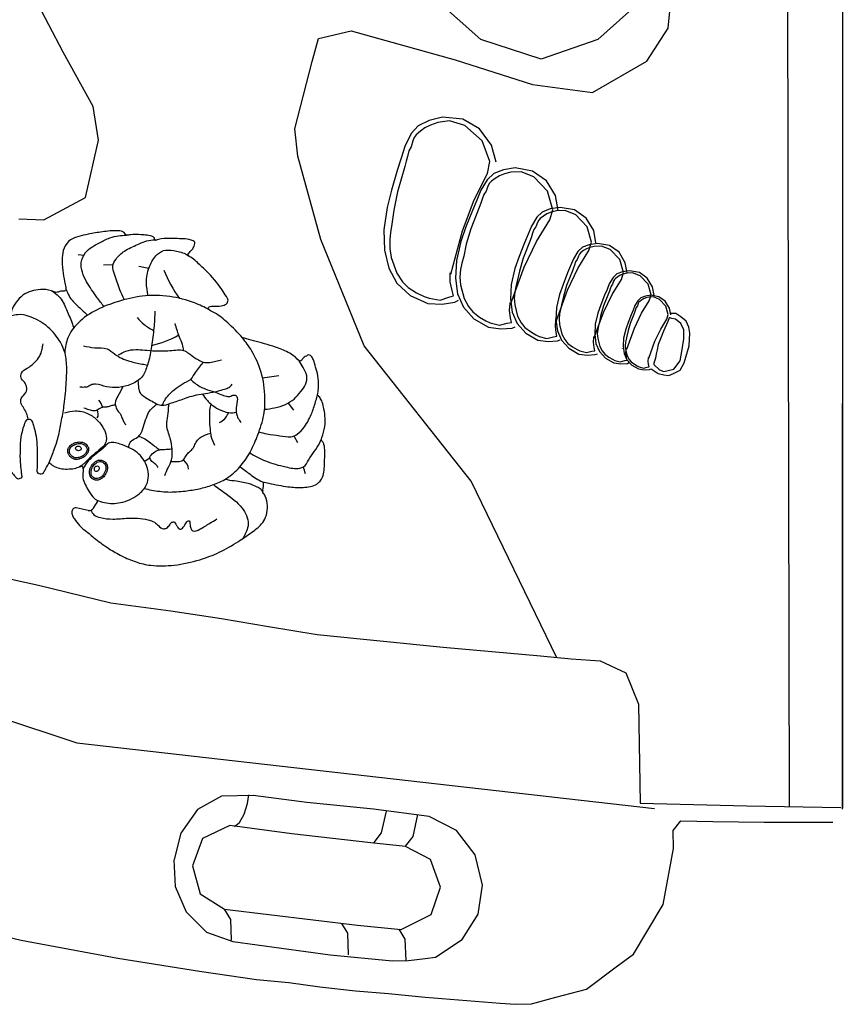
# Model space of a CAD drawing. Units: millimetres. Extents: x 18776 to 36786, y 1315 to 13311.
# Drawn here: x 31551 to 32026, y 5864 to 6431 of the extents above; entities that cross this region are included whole.
import ezdxf

# ---------------------------------------------------------------- set-up
doc = ezdxf.new("R2010")
doc.units = ezdxf.units.MM
doc.layers.add('DiKom', color=7, linetype='Continuous')

# ---------------------------------------------------------------- blocks, each defined once
blk = doc.blocks.new('KSII-14902')
at = {"layer": 'DiKom', "color": 0}
for p, q in [((31994.82, 5977.51), (31993.13, 6759.08)), ((32025.28, 5976.06), (32025.72, 6759.89)), ((32025.5, 5976.51), (32025.5, 6759.51)), ((31924.84, 6425.94), (31928.36, 6460.73)), ((31576.41, 6412.24), (31556, 6451.6)), ((31816.98, 6419.58), (31788.12, 6445.32)), ((31907.56, 6440.17), (31884.41, 6419.58)), ((31723.48, 6420.04), (31742.4, 6424.45)), ((31742.4, 6424.45), (31802.25, 6407.71)), ((31912.52, 6407), (31924.84, 6425.94)), ((31719.96, 6406.83), (31723.48, 6420.04)), ((31851.84, 6408.14), (31816.98, 6419.58)), ((31884.41, 6419.58), (31851.84, 6408.14)), ((31593.83, 6380.85), (31576.41, 6412.24)), ((31709.84, 6368.07), (31719.96, 6406.83)), ((31802.25, 6407.71), (31846.7, 6393.62)), ((31881.27, 6388.94), (31912.52, 6407)), ((31846.7, 6393.62), (31881.27, 6388.94)), ((31596.82, 6361.42), (31593.83, 6380.85)), ((31787.16, 6372.78), (31780.98, 6369.78)), ((31794.93, 6374.73), (31787.16, 6372.78)), ((31798.95, 6372.58), (31792.18, 6371.61)), ((31806.59, 6373.67), (31794.93, 6374.73)), ((31807.79, 6369.91), (31798.95, 6372.58)), ((31816.31, 6368.01), (31806.59, 6373.67)), ((31711.6, 6352.21), (31709.84, 6368.07)), ((31780.98, 6369.78), (31776.9, 6365.25)), ((31782.21, 6366.64), (31779.79, 6364.57)), ((31784.83, 6368.57), (31782.21, 6366.64)), ((31788.01, 6370.23), (31784.83, 6368.57)), ((31792.18, 6371.61), (31788.01, 6370.23)), ((31817.74, 6361.07), (31807.79, 6369.91)), ((31823.2, 6358.64), (31816.31, 6368.01)), ((31589.35, 6328.54), (31596.82, 6361.42)), ((31776.9, 6365.25), (31773.24, 6357.86)), ((31777.86, 6361.04), (31776.96, 6357.66)), ((31778.69, 6363.05), (31777.86, 6361.04)), ((31779.79, 6364.57), (31778.69, 6363.05)), ((31822.23, 6349.14), (31817.74, 6361.07)), ((31773.24, 6357.86), (31771.21, 6351.13)), ((31775.52, 6355.31), (31774.69, 6352.13)), ((31776.96, 6357.66), (31775.52, 6355.31)), ((31825.85, 6348.91), (31823.2, 6358.64)), ((31724.8, 6304.2), (31711.6, 6352.21)), ((31771.21, 6351.13), (31768.89, 6344.05)), ((31774.07, 6349.37), (31773.31, 6346.33)), ((31774.69, 6352.13), (31774.07, 6349.37)), ((31820.83, 6342.26), (31822.23, 6349.14)), ((31768.89, 6344.05), (31765.6, 6332.69)), ((31773.31, 6346.33), (31768.96, 6331.76)), ((31830.02, 6344.41), (31824.47, 6342.28)), ((31836.86, 6345.49), (31830.02, 6344.41)), ((31846.81, 6343.7), (31836.86, 6345.49)), ((31854.75, 6338.1), (31846.81, 6343.7)), ((31813.26, 6327.11), (31820.83, 6342.26)), ((31820.62, 6338.69), (31816.92, 6332.61)), ((31824.47, 6342.28), (31820.62, 6338.69)), ((31823.06, 6337.89), (31822, 6336.66)), ((31825.3, 6339.49), (31823.06, 6337.89)), ((31827.7, 6340.95), (31825.3, 6339.49)), ((31830.56, 6342.14), (31827.7, 6340.95)), ((31834.26, 6343.02), (31830.56, 6342.14)), ((31840.15, 6343.34), (31834.26, 6343.02)), ((31847.56, 6340.38), (31840.15, 6343.34)), ((31855.46, 6332.02), (31847.56, 6340.38)), ((31859.98, 6329.52), (31854.75, 6338.1)), ((31765.6, 6332.69), (31763.08, 6322.72)), ((31816.92, 6332.61), (31814.66, 6326.97)), ((31820.11, 6332.15), (31818.68, 6330.24)), ((31821.13, 6335), (31820.11, 6332.15)), ((31822, 6336.66), (31821.13, 6335)), ((31858.42, 6321.41), (31855.46, 6332.02)), ((31565.46, 6315.58), (31589.35, 6328.54)), ((31768.96, 6331.76), (31766.84, 6321.15)), ((31806.53, 6309.29), (31813.26, 6327.11)), ((31814.66, 6326.97), (31812.13, 6321.05)), ((31817.73, 6327.57), (31816.99, 6325.24)), ((31818.68, 6330.24), (31817.73, 6327.57)), ((31861.52, 6320.95), (31859.98, 6329.52)), ((31763.08, 6322.72), (31761.19, 6309.9)), ((31766.84, 6321.15), (31765.78, 6313.02)), ((31812.13, 6321.05), (31808.44, 6311.52)), ((31816.1, 6322.68), (31811.27, 6310.47)), ((31816.99, 6325.24), (31816.1, 6322.68)), ((31857.02, 6321.85), (31852.4, 6320.08)), ((31856.7, 6315.6), (31858.42, 6321.41)), ((31862.72, 6322.76), (31857.02, 6321.85)), ((31860.55, 6320.69), (31857.47, 6319.96)), ((31865.47, 6320.96), (31860.55, 6320.69)), ((31871.02, 6321.26), (31862.72, 6322.76)), ((31871.64, 6318.49), (31865.47, 6320.96)), ((31877.63, 6316.59), (31871.02, 6321.26)), ((31551.02, 6316.08), (31565.46, 6315.58)), ((31849.2, 6317.09), (31846.11, 6312.02)), ((31849.04, 6303.13), (31856.7, 6315.6)), ((31852.4, 6320.08), (31849.2, 6317.09)), ((31850.34, 6315.39), (31849.62, 6314.01)), ((31851.23, 6316.42), (31850.34, 6315.39)), ((31853.09, 6317.75), (31851.23, 6316.42)), ((31855.09, 6318.97), (31853.09, 6317.75)), ((31857.47, 6319.96), (31855.09, 6318.97)), ((31878.23, 6311.52), (31871.64, 6318.49)), ((31881.99, 6309.44), (31877.63, 6316.59)), ((31761.19, 6309.9), (31761.62, 6298.05)), ((31765.78, 6313.02), (31765.08, 6308.24)), ((31808.44, 6311.52), (31805.53, 6303.13)), ((31811.27, 6310.47), (31808.64, 6301.49)), ((31846.11, 6312.02), (31844.23, 6307.32)), ((31847.58, 6310.04), (31846.78, 6307.82)), ((31848.76, 6311.64), (31847.58, 6310.04)), ((31849.62, 6314.01), (31848.76, 6311.64)), ((31880.7, 6302.69), (31878.23, 6311.52)), ((31883.28, 6302.3), (31881.99, 6309.44)), ((31749.88, 6242.98), (31724.8, 6304.2)), ((31765.08, 6308.24), (31764.55, 6304.18)), ((31764.55, 6304.18), (31764.55, 6299.05)), ((31799.8, 6284.31), (31806.53, 6309.29)), ((31845.43, 6303.74), (31841.4, 6293.57)), ((31844.23, 6307.32), (31842.12, 6302.38)), ((31846.16, 6305.88), (31845.43, 6303.74)), ((31846.78, 6307.82), (31846.16, 6305.88)), ((31761.62, 6298.05), (31763.94, 6287.77)), ((31764.55, 6299.05), (31765.43, 6293.92)), ((31805.53, 6303.13), (31802.93, 6292.23)), ((31808.64, 6301.49), (31807.12, 6294.57)), ((31842.12, 6302.38), (31839.04, 6294.44)), ((31841.91, 6288.29), (31849.04, 6303.13)), ((31875.54, 6299.77), (31872.87, 6297.27)), ((31879.39, 6301.24), (31875.54, 6299.77)), ((31877.78, 6298.84), (31876.11, 6297.82)), ((31879.77, 6299.67), (31877.78, 6298.84)), ((31879.26, 6297.84), (31880.7, 6302.69)), ((31884.14, 6301.99), (31879.39, 6301.24)), ((31882.34, 6300.27), (31879.77, 6299.67)), ((31886.43, 6300.5), (31882.34, 6300.27)), ((31891.06, 6300.75), (31884.14, 6301.99)), ((31891.57, 6298.44), (31886.43, 6300.5)), ((31896.57, 6296.86), (31891.06, 6300.75)), ((31897.06, 6292.64), (31891.57, 6298.44)), ((31585.06, 6295.57), (31588.38, 6295.2)), ((31765.43, 6293.92), (31768.61, 6284.9)), ((31807.12, 6294.57), (31806.15, 6290.52)), ((31839.04, 6294.44), (31836.61, 6287.45)), ((31841.4, 6293.57), (31839.21, 6286.09)), ((31870.3, 6293.05), (31868.73, 6289.13)), ((31872.87, 6297.27), (31870.3, 6293.05)), ((31872.51, 6292.73), (31871.52, 6291.4)), ((31873.22, 6294.71), (31872.51, 6292.73)), ((31872.88, 6287.45), (31879.26, 6297.84)), ((31873.82, 6295.86), (31873.22, 6294.71)), ((31874.56, 6296.71), (31873.82, 6295.86)), ((31876.11, 6297.82), (31874.56, 6296.71)), ((31900.2, 6290.9), (31896.57, 6296.86)), ((31899.12, 6285.27), (31897.06, 6292.64)), ((31599.8, 6289.6), (31605.3, 6289.79)), ((31620.02, 6288.94), (31625.84, 6287.67)), ((31763.94, 6287.77), (31768.64, 6279.1)), ((31802.93, 6292.23), (31802.41, 6282)), ((31805.39, 6287.06), (31805, 6282.64)), ((31806.15, 6290.52), (31805.39, 6287.06)), ((31834.23, 6267.3), (31841.91, 6288.29)), ((31836.61, 6287.45), (31834.45, 6278.37)), ((31866.93, 6275.09), (31872.88, 6287.45)), ((31868.73, 6289.13), (31866.97, 6285.02)), ((31870.34, 6287.93), (31869.73, 6286.15)), ((31870.86, 6289.55), (31870.34, 6287.93)), ((31871.52, 6291.4), (31870.86, 6289.55)), ((31901.27, 6284.95), (31900.2, 6290.9)), ((31768.61, 6284.9), (31771.97, 6279.95)), ((31799.35, 6284.37), (31799.35, 6285.08)), ((31799.35, 6279.77), (31799.35, 6284.37)), ((31802.41, 6282), (31803.64, 6272.98)), ((31805, 6282.64), (31805.38, 6278.16)), ((31839.21, 6286.09), (31837.94, 6280.32)), ((31866.97, 6285.02), (31864.41, 6278.4)), ((31869.73, 6286.15), (31866.37, 6277.67)), ((31893.12, 6282.31), (31890.98, 6278.79)), ((31892.6, 6272.57), (31897.92, 6281.24)), ((31895.35, 6284.39), (31893.12, 6282.31)), ((31893.92, 6281.13), (31893.42, 6280.17)), ((31894.53, 6281.84), (31893.92, 6281.13)), ((31895.83, 6282.77), (31894.53, 6281.84)), ((31898.56, 6285.62), (31895.35, 6284.39)), ((31897.22, 6283.62), (31895.83, 6282.77)), ((31898.87, 6284.31), (31897.22, 6283.62)), ((31897.92, 6281.24), (31899.12, 6285.27)), ((31902.52, 6286.25), (31898.56, 6285.62)), ((31901.01, 6284.81), (31898.87, 6284.31)), ((31904.42, 6285), (31901.01, 6284.81)), ((31908.28, 6285.21), (31902.52, 6286.25)), ((31908.71, 6283.28), (31904.42, 6285)), ((31912.87, 6281.97), (31908.28, 6285.21)), ((31913.28, 6278.45), (31908.71, 6283.28)), ((31915.89, 6277), (31912.87, 6281.97)), ((31768.64, 6279.1), (31776.22, 6272.07)), ((31771.97, 6279.95), (31775.15, 6276.59)), ((31775.15, 6276.59), (31779.92, 6273.59)), ((31800.41, 6274.82), (31799.35, 6279.77)), ((31805.38, 6278.16), (31807.44, 6270.16)), ((31834.45, 6278.37), (31834.02, 6269.85)), ((31837.13, 6276.94), (31836.5, 6274.06)), ((31837.94, 6280.32), (31837.13, 6276.94)), ((31864.41, 6278.4), (31862.39, 6272.57)), ((31866.37, 6277.67), (31864.55, 6271.44)), ((31889.67, 6275.53), (31888.21, 6272.1)), ((31890.98, 6278.79), (31889.67, 6275.53)), ((31891.45, 6275.87), (31891.02, 6274.52)), ((31892, 6277.42), (31891.45, 6275.87)), ((31892.82, 6278.53), (31892, 6277.42)), ((31893.42, 6280.17), (31892.82, 6278.53)), ((31915, 6272.31), (31913.28, 6278.45)), ((31916.79, 6272.04), (31915.89, 6277)), ((31776.22, 6272.07), (31786.43, 6267.31)), ((31779.92, 6273.59), (31784.33, 6271.46)), ((31784.33, 6271.46), (31787.16, 6270.4)), ((31787.16, 6270.4), (31793.52, 6269.34)), ((31793.52, 6269.34), (31798.64, 6271.11)), ((31798.64, 6271.11), (31801.29, 6271.82)), ((31801.29, 6271.82), (31800.41, 6274.82)), ((31803.64, 6272.98), (31807.03, 6265.17)), ((31807.44, 6270.16), (31809.95, 6265.65)), ((31834.02, 6269.85), (31835.04, 6262.33)), ((31836.5, 6274.06), (31836.18, 6270.38)), ((31836.18, 6270.38), (31836.49, 6266.65)), ((31860.54, 6257.6), (31866.93, 6275.09)), ((31862.39, 6272.57), (31860.58, 6265.01)), ((31864.55, 6271.44), (31863.49, 6266.63)), ((31888.21, 6272.1), (31886.07, 6266.58)), ((31887.65, 6262.27), (31892.6, 6272.57)), ((31890.51, 6273.04), (31887.71, 6265.98)), ((31891.02, 6274.52), (31890.51, 6273.04)), ((31909.2, 6270.66), (31907.42, 6269)), ((31911.77, 6271.64), (31909.2, 6270.66)), ((31910.7, 6270.04), (31909.58, 6269.36)), ((31912.02, 6270.59), (31910.7, 6270.04)), ((31914.94, 6272.14), (31911.77, 6271.64)), ((31913.73, 6271), (31912.02, 6270.59)), ((31916.46, 6271.15), (31913.73, 6271)), ((31914, 6268.95), (31915, 6272.31)), ((31919.55, 6271.31), (31914.94, 6272.14)), ((31919.89, 6269.77), (31916.46, 6271.15)), ((31923.22, 6268.72), (31919.55, 6271.31)), ((31923.55, 6265.9), (31919.89, 6269.77)), ((31786.43, 6267.31), (31794.66, 6266.94)), ((31794.66, 6266.94), (31802.07, 6268.11)), ((31802.07, 6268.11), (31804.09, 6269.2)), ((31807.03, 6265.17), (31813.02, 6258.54)), ((31809.95, 6265.65), (31812.44, 6262.52)), ((31833.51, 6263.43), (31833.85, 6267.39)), ((31833.85, 6267.39), (31833.91, 6268)), ((31836.49, 6266.65), (31838.2, 6259.98)), ((31860.58, 6265.01), (31860.22, 6257.9)), ((31863.49, 6266.63), (31862.82, 6263.82)), ((31886.07, 6266.58), (31884.39, 6261.73)), ((31887.71, 6265.98), (31886.19, 6260.78)), ((31905.7, 6266.18), (31904.66, 6263.57)), ((31907.42, 6269), (31905.7, 6266.18)), ((31906.52, 6265.08), (31906.08, 6263.85)), ((31907.18, 6265.97), (31906.52, 6265.08)), ((31907.66, 6267.29), (31907.18, 6265.97)), ((31908.06, 6268.05), (31907.66, 6267.29)), ((31908.55, 6268.62), (31908.06, 6268.05)), ((31909.58, 6269.36), (31908.55, 6268.62)), ((31909.57, 6261.73), (31914, 6268.95)), ((31925.64, 6264.75), (31923.22, 6268.72)), ((31924.92, 6261), (31923.55, 6265.9)), ((31926.36, 6260.78), (31925.64, 6264.75)), ((31812.44, 6262.52), (31816.32, 6259.57)), ((31813.02, 6258.54), (31821.45, 6253.67)), ((31816.32, 6259.57), (31819.96, 6257.41)), ((31834.05, 6259.09), (31833.51, 6263.43)), ((31834.58, 6256.44), (31834.05, 6259.09)), ((31835.04, 6262.33), (31837.86, 6255.82)), ((31838.2, 6259.98), (31840.3, 6256.22)), ((31862.29, 6261.41), (31862.02, 6258.35)), ((31862.02, 6258.35), (31862.28, 6255.24)), ((31862.82, 6263.82), (31862.29, 6261.41)), ((31882.32, 6247.69), (31887.65, 6262.27)), ((31884.39, 6261.73), (31882.88, 6255.42)), ((31886.19, 6260.78), (31885.31, 6256.78)), ((31903.49, 6260.83), (31901.78, 6256.41)), ((31905.33, 6261.58), (31903.09, 6255.93)), ((31904.66, 6263.57), (31903.49, 6260.83)), ((31905.74, 6262.77), (31905.33, 6261.58)), ((31905.44, 6253.14), (31909.57, 6261.73)), ((31906.08, 6263.85), (31905.74, 6262.77)), ((31920.58, 6252.53), (31924.12, 6258.3)), ((31924.12, 6258.3), (31924.92, 6261)), ((31925.42, 6259.1), (31924.76, 6257.02)), ((31925.76, 6259.1), (31925.42, 6259.1)), ((31926.92, 6258.77), (31925.76, 6259.1)), ((31929.33, 6261.52), (31926.17, 6261.52)), ((31929.08, 6258.35), (31926.92, 6258.77)), ((31932.08, 6255.94), (31929.08, 6258.35)), ((31932.24, 6259.69), (31929.33, 6261.52)), ((31935.15, 6257.19), (31932.24, 6259.69)), ((31819.96, 6257.41), (31822.31, 6256.28)), ((31821.45, 6253.67), (31828.51, 6252.74)), ((31822.31, 6256.28), (31827.7, 6254.89)), ((31827.7, 6254.89), (31832.25, 6256.03)), ((31828.51, 6252.74), (31834.97, 6253.18)), ((31832.25, 6256.03), (31834.58, 6256.44)), ((31834.97, 6253.18), (31836.79, 6253.98)), ((31837.86, 6255.82), (31842.86, 6250.3)), ((31840.3, 6256.22), (31842.37, 6253.61)), ((31842.37, 6253.61), (31845.6, 6251.15)), ((31859.93, 6254.37), (31860.22, 6257.67)), ((31860.38, 6250.75), (31859.93, 6254.37)), ((31860.22, 6257.67), (31860.26, 6258.18)), ((31860.22, 6257.9), (31861.07, 6251.64)), ((31862.28, 6255.24), (31863.71, 6249.68)), ((31882.88, 6255.42), (31882.58, 6249.5)), ((31884.75, 6254.43), (31884.31, 6252.43)), ((31885.31, 6256.78), (31884.75, 6254.43)), ((31901.78, 6256.41), (31900.43, 6252.53)), ((31901, 6241), (31905.44, 6253.14)), ((31903.09, 6255.93), (31901.87, 6251.77)), ((31924.59, 6256.94), (31922.1, 6251.45)), ((31933.99, 6252.2), (31932.08, 6255.94)), ((31936.82, 6253.78), (31935.15, 6257.19)), ((31937.4, 6250.36), (31936.82, 6253.78)), ((31842.86, 6250.3), (31849.88, 6246.24)), ((31845.6, 6251.15), (31848.64, 6249.35)), ((31848.64, 6249.35), (31850.6, 6248.41)), ((31850.6, 6248.41), (31855.1, 6247.25)), ((31855.1, 6247.25), (31858.88, 6248.2)), ((31858.88, 6248.2), (31860.83, 6248.54)), ((31860.83, 6248.54), (31860.38, 6250.75)), ((31861.07, 6251.64), (31863.43, 6246.21)), ((31863.71, 6249.68), (31865.46, 6246.55)), ((31881.82, 6245.01), (31882.06, 6247.76)), ((31882.06, 6247.76), (31882.09, 6248.18)), ((31882.58, 6249.5), (31883.29, 6244.28)), ((31884.31, 6252.43), (31884.08, 6249.87)), ((31884.08, 6249.87), (31884.3, 6247.28)), ((31884.3, 6247.28), (31885.49, 6242.65)), ((31899.23, 6247.49), (31898.99, 6242.75)), ((31900.43, 6252.53), (31899.23, 6247.49)), ((31901.17, 6248.57), (31900.72, 6246.69)), ((31901.87, 6251.77), (31901.17, 6248.57)), ((31917.27, 6245.66), (31920.58, 6252.53)), ((31920.43, 6246.95), (31919.19, 6243.7)), ((31922.1, 6251.45), (31920.43, 6246.95)), ((31932.99, 6240.96), (31933.82, 6246.95)), ((31933.82, 6246.95), (31933.99, 6252.2)), ((31936.98, 6242.96), (31937.4, 6250.36)), ((31811.5, 6165.02), (31749.88, 6242.98)), ((31849.88, 6246.24), (31855.77, 6245.46)), ((31855.77, 6245.46), (31861.15, 6245.83)), ((31861.15, 6245.83), (31862.66, 6246.49)), ((31863.43, 6246.21), (31867.59, 6241.61)), ((31865.46, 6246.55), (31867.18, 6244.37)), ((31867.18, 6244.37), (31869.88, 6242.33)), ((31867.59, 6241.61), (31873.44, 6238.23)), ((31869.88, 6242.33), (31872.41, 6240.83)), ((31882.19, 6241.99), (31881.82, 6245.01)), ((31882.56, 6240.15), (31882.19, 6241.99)), ((31883.29, 6244.28), (31885.25, 6239.76)), ((31885.49, 6242.65), (31886.95, 6240.04)), ((31898.57, 6241.35), (31898.6, 6241.69)), ((31898.99, 6242.75), (31899.56, 6238.57)), ((31900.37, 6245.09), (31900.19, 6243.05)), ((31900.19, 6243.05), (31900.36, 6240.97)), ((31900.72, 6246.69), (31900.37, 6245.09)), ((31900.78, 6241.05), (31900.81, 6241.4)), ((31913.72, 6235.94), (31917.27, 6245.66)), ((31919.19, 6243.7), (31918.52, 6240.63)), ((31934.16, 6233.22), (31936.98, 6242.96)), ((31872.41, 6240.83), (31874.04, 6240.04)), ((31873.44, 6238.23), (31878.34, 6237.58)), ((31874.04, 6240.04), (31877.79, 6239.08)), ((31877.79, 6239.08), (31880.94, 6239.87)), ((31878.34, 6237.58), (31882.83, 6237.89)), ((31880.94, 6239.87), (31882.56, 6240.15)), ((31882.83, 6237.89), (31884.09, 6238.44)), ((31885.25, 6239.76), (31888.72, 6235.93)), ((31886.95, 6240.04), (31888.38, 6238.23)), ((31888.38, 6238.23), (31890.63, 6236.52)), ((31888.72, 6235.93), (31893.6, 6233.11)), ((31890.63, 6236.52), (31892.74, 6235.27)), ((31899.56, 6238.57), (31901.13, 6234.95)), ((31900.36, 6240.97), (31901.31, 6237.27)), ((31900.58, 6238.76), (31900.78, 6241.05)), ((31900.89, 6236.24), (31900.58, 6238.76)), ((31901.2, 6234.71), (31900.89, 6236.24)), ((31901.31, 6237.27), (31902.48, 6235.18)), ((31913.39, 6234.15), (31913.55, 6235.98)), ((31913.55, 6235.98), (31913.57, 6236.27)), ((31917.52, 6235.8), (31916.61, 6232.97)), ((31918.02, 6238.38), (31917.52, 6235.8)), ((31918.52, 6240.63), (31918.02, 6238.38)), ((31931.75, 6234.3), (31932.99, 6240.96)), ((31892.74, 6235.27), (31894.1, 6234.62)), ((31893.6, 6233.11), (31897.68, 6232.57)), ((31894.1, 6234.62), (31897.22, 6233.81)), ((31897.22, 6233.81), (31899.85, 6234.47)), ((31897.68, 6232.57), (31901.42, 6232.83)), ((31899.85, 6234.47), (31901.2, 6234.71)), ((31901.13, 6234.95), (31903.9, 6231.89)), ((31901.42, 6232.83), (31902.48, 6233.29)), ((31902.48, 6235.18), (31903.63, 6233.73)), ((31903.63, 6233.73), (31905.43, 6232.36)), ((31903.9, 6231.89), (31907.8, 6229.63)), ((31905.43, 6232.36), (31907.11, 6231.36)), ((31907.11, 6231.36), (31908.2, 6230.84)), ((31908.2, 6230.84), (31910.7, 6230.2)), ((31910.7, 6230.2), (31912.8, 6230.72)), ((31912.8, 6230.72), (31913.88, 6230.91)), ((31913.64, 6232.14), (31913.39, 6234.15)), ((31913.88, 6230.91), (31913.64, 6232.14)), ((31916.61, 6232.97), (31916.69, 6232.22)), ((31916.69, 6232.22), (31919.85, 6229.22)), ((31928.17, 6229.55), (31931.75, 6234.3)), ((31931.75, 6228.89), (31934.16, 6233.22)), ((31691.37, 6224.46), (31700.61, 6225.94)), ((31907.8, 6229.63), (31911.07, 6229.2)), ((31911.07, 6229.2), (31914.06, 6229.41)), ((31914.06, 6229.41), (31914.9, 6229.78)), ((31915.11, 6229.72), (31919.1, 6226.97)), ((31919.1, 6226.97), (31922.43, 6226.31)), ((31919.85, 6229.22), (31922.43, 6228.14)), ((31922.43, 6228.14), (31928.17, 6229.55)), ((31922.43, 6226.31), (31925.17, 6225.81)), ((31925.17, 6225.81), (31928, 6226.97)), ((31928, 6226.97), (31931.75, 6228.89)), ((31706.08, 6210.03), (31709.04, 6205.91)), ((31709.33, 6191.07), (31711.39, 6187.3)), ((31626.5, 6178.31), (31623.74, 6176.47)), ((31860.78, 6063.27), (31811.5, 6165.02)), ((31500.06, 6118.5), (31562.25, 6105.11)), ((31562.25, 6105.11), (31603.92, 6094.87)), ((31603.92, 6094.87), (31638.46, 6090.19)), ((31638.46, 6090.19), (31667.68, 6085.77)), ((31667.68, 6085.77), (31694.73, 6081.34)), ((31694.73, 6081.34), (31722.8, 6076.54)), ((31722.8, 6076.54), (31795.3, 6069.33)), ((31795.3, 6069.33), (31851.31, 6064.26)), ((31851.31, 6064.26), (31869.06, 6062.69)), ((31869.06, 6062.69), (31885.72, 6061.44)), ((31885.72, 6061.44), (31900.54, 6054.47)), ((31900.54, 6054.47), (31907.86, 6036.42)), ((31907.86, 6036.42), (31908.76, 5979.41)), ((31667.75, 5983.47), (31653.91, 5975.81)), ((31685.97, 5983.84), (31667.75, 5983.47)), ((31682.58, 5979.24), (31683.48, 5984.31)), ((31716.83, 5979.83), (31685.97, 5983.84)), ((31653.91, 5975.81), (31644.26, 5962.14)), ((31680.76, 5973.01), (31682.58, 5979.24)), ((31755.17, 5976), (31716.83, 5979.83)), ((31787.29, 5971.79), (31755.17, 5976)), ((31759.83, 5962.31), (31762.73, 5974.92)), ((31908.76, 5979.41), (31970.26, 5977.93)), ((31970.26, 5977.93), (32024.32, 5976.88)), ((31678.07, 5968.27), (31680.76, 5973.01)), ((31778.13, 5960.23), (31780.72, 5972.86)), ((31802.9, 5963.78), (31787.29, 5971.79)), ((31927.85, 5963.69), (31932.13, 5969.2)), ((31932.13, 5969.2), (31950.66, 5968.8)), ((31672.52, 5966.51), (31656.78, 5959.11)), ((31708.22, 5961.72), (31672.52, 5966.51)), ((31675.2, 5966.07), (31678.07, 5968.27)), ((31813.72, 5949.75), (31802.9, 5963.78)), ((31927.98, 5953.3), (31927.85, 5963.69)), ((31950.66, 5968.8), (31980.18, 5968.45)), ((31980.18, 5968.45), (32019.61, 5968.56)), ((31644.26, 5962.14), (31640.43, 5947.01)), ((31656.78, 5959.11), (31650.96, 5943.3)), ((31753.6, 5956.61), (31708.22, 5961.72)), ((31755.51, 5956.77), (31759.83, 5962.31)), ((31773.68, 5954.57), (31778.13, 5960.23)), ((31773.69, 5954.43), (31753.6, 5956.61)), ((31788.04, 5947.05), (31773.69, 5954.43)), ((31921.98, 5921.07), (31927.98, 5953.3)), ((31640.23, 5946.78), (31640.96, 5931.48)), ((31793.79, 5931.01), (31788.04, 5947.05)), ((31817.98, 5932.23), (31813.72, 5949.75)), ((31650.98, 5943.37), (31655.4, 5927.2)), ((31640.96, 5931.48), (31647.4, 5916.9)), ((31788.49, 5915.22), (31793.79, 5931.01)), ((31815.42, 5915.5), (31817.98, 5932.23)), ((31655.4, 5927.2), (31669.38, 5918.42)), ((31673.1, 5912.37), (31669.37, 5918.43)), ((31669.38, 5918.42), (31746.02, 5909.1)), ((31904.84, 5892.51), (31921.98, 5921.07)), ((31647.4, 5916.9), (31659, 5905.2)), ((31673.34, 5900.4), (31673.1, 5912.37)), ((31771.12, 5906.67), (31788.49, 5915.22)), ((31806.22, 5900.81), (31815.42, 5915.5)), ((31740.35, 5904.47), (31736.99, 5910.1)), ((31746.02, 5909.1), (31771.12, 5906.67)), ((31773.38, 5901.01), (31769.91, 5906.79)), ((31529.05, 5906.11), (31552.35, 5900.46)), ((31659, 5905.2), (31674.29, 5899.8)), ((31740.83, 5891.97), (31740.35, 5904.47)), ((31773.99, 5888.77), (31773.38, 5901.01)), ((31790.99, 5890.7), (31806.22, 5900.81)), ((31552.35, 5900.46), (31607.92, 5890.14)), ((31674.29, 5899.8), (31730.18, 5892.12)), ((31607.92, 5890.14), (31655.07, 5882.69)), ((31730.18, 5892.12), (31766.12, 5888.61)), ((31775.39, 5888.82), (31784.92, 5889.85)), ((31784.92, 5889.85), (31790.99, 5890.7)), ((31894.97, 5885.19), (31904.84, 5892.51)), ((31766.12, 5888.61), (31775.39, 5888.82)), ((31877.86, 5872.28), (31894.97, 5885.19)), ((31655.07, 5882.69), (31687.86, 5877.87)), ((31687.86, 5877.87), (31706.44, 5876.05)), ((31706.44, 5876.05), (31724.36, 5873.63)), ((31724.36, 5873.63), (31744.82, 5871.25)), ((31744.82, 5871.25), (31763.88, 5869.68)), ((31763.88, 5869.68), (31785.04, 5867.62)), ((31785.04, 5867.62), (31828.13, 5864.22)), ((31846.15, 5863.81), (31860.19, 5867.58)), ((31860.19, 5867.58), (31877.86, 5872.28)), ((31828.13, 5864.22), (31836.72, 5863.53)), ((31836.72, 5863.53), (31846.15, 5863.81))]:
    blk.add_line(p, q, dxfattribs=at)
at = {"layer": 'DiKom'}
for p, q in [((31321.74, 6101.61), (31584.42, 6014.23)), ((31584.42, 6014.23), (31917.08, 5976.45))]:
    blk.add_line(p, q, dxfattribs=at)
at = {"layer": 'DiKom', "color": 0}
for centre, radius, start, end in [((31698.49, 6311.31), 68.55, 201.1046, 216.6923), ((31617.58, 6292.37), 50.09, 281.293, 300.5543), ((31586.15, 6203.63), 13.63, 17.6, 36.308), ((31592.46, 6203.69), 4.26, 327.8765, 33.2901), ((31586.92, 6172.37), 1.2, 343.0737, 100.5285), ((31641.44, 6171.33), 7.25, 4.9131, 51.7631), ((31635.83, 6146.94), 83.23, 15.5896, 18.4032), ((31680.15, 6163.22), 11.74, 343.3416, 4.247), ((31692.62, 6159.31), 1.34, 155.6682, 217.464), ((31578.31, 6161.66), 19.83, 322.1116, 334.63), ((31595.49, 6153.37), 0.77, 343.9934, 51.696), ((31551.16, 5986.73), 166.13, 76.1536, 78.6086), ((31591.43, 6150.88), 2.89, 259.7387, 331.0794)]:
    blk.add_arc(centre, radius, start, end, dxfattribs=at)
for points in [[(31623.17, 6160.75), (31627.31, 6159.89), (31636.77, 6158.77), (31646.75, 6159.32), (31654.75, 6160.61), (31662.56, 6162.84), (31670.46, 6166.54), (31678.27, 6173.25), (31683.95, 6181.38), (31688, 6190.23), (31691.75, 6201.76), (31692.69, 6212.93), (31690.49, 6227.84), (31685.09, 6239.98), (31679.71, 6247.57), (31671.28, 6256.18), (31663.68, 6261.97), (31660.63, 6263.76), (31660.13, 6264.37), (31660.14, 6265.11), (31661.14, 6265.65), (31664.42, 6265.78), (31668.42, 6266.25), (31670.87, 6267.55), (31671.36, 6269.94), (31670.5, 6271.44), (31667.97, 6275.24), (31658.73, 6286.37), (31653.08, 6291.58), (31649.96, 6294.09), (31649.06, 6294.59), (31648.65, 6295.05), (31648.57, 6295.78), (31649.17, 6296.76), (31651.1, 6298.92), (31652.16, 6301.1), (31652.23, 6302.65), (31651.37, 6303.42), (31646.74, 6304.56), (31637.94, 6304.82), (31631.39, 6304.23), (31630, 6303.9), (31629.18, 6304.38), (31629.05, 6305.15), (31628.36, 6305.75), (31621.29, 6306.94), (31615.4, 6307.03), (31612.96, 6306.81), (31612.45, 6307.1), (31611.56, 6308.23), (31608.22, 6309.27), (31599.1, 6308.65), (31590.89, 6307.29), (31585.43, 6305.96), (31580.76, 6304.06), (31577.03, 6299.28), (31576.01, 6293.75), (31576.27, 6286.33), (31577.3, 6280.08), (31577.98, 6276.6), (31578.12, 6275.52), (31577.87, 6274.76), (31577.03, 6274.54), (31574.64, 6274.38), (31572.48, 6273.77), (31571.29, 6274.17), (31564.89, 6275.44), (31554.5, 6272.88), (31547.35, 6264.54), (31546.1, 6261.12), (31545.85, 6260.45), (31544.47, 6259.56), (31542.85, 6258.28), (31538.76, 6254.08), (31533.1, 6245.58), (31530.04, 6238.75), (31527.75, 6230), (31526.68, 6219.04), (31529.48, 6200.92), (31535.79, 6185.52), (31546.27, 6170.8), (31548.39, 6168.13), (31549.67, 6166.87), (31550.83, 6166.4), (31551.83, 6166.64), (31552.8, 6167.42), (31552.78, 6168.3), (31552.45, 6170.88), (31551.93, 6175.92), (31551.88, 6182.87), (31552.3, 6190.41), (31553.56, 6195.64), (31554.87, 6199.21), (31555.6, 6200.31), (31556.32, 6200.71), (31557.26, 6200.73), (31558.15, 6200.15), (31558.79, 6198.95), (31559.67, 6196.36), (31560.88, 6190.99), (31561.48, 6184.12), (31561.48, 6176.13), (31561.44, 6172.37), (31561.35, 6171.34), (31561.58, 6170.09), (31562.51, 6169.38), (31563.85, 6169.19), (31565.08, 6169.89), (31566.25, 6171.77), (31567.72, 6174.18), (31568.44, 6175.82), (31571.37, 6183.3), (31573.94, 6191.62), (31575.62, 6200.14), (31577.13, 6209.26), (31578.28, 6222.08), (31578.47, 6232.29), (31576.94, 6240.71), (31574.1, 6246.35), (31566.67, 6254.61), (31556.83, 6259.94), (31550.32, 6260.93), (31546.78, 6260.25), (31545.01, 6259.83)], [(31599.93, 6265.57), (31596.09, 6270.73), (31589.98, 6279.95), (31586.95, 6291.07), (31589.44, 6296.75), (31597.37, 6302.3), (31603.41, 6305.18), (31608.45, 6306.39), (31613.06, 6306.78)], [(31611.75, 6269.54), (31609.19, 6275.26), (31606.01, 6284.37), (31605.13, 6288.92), (31606.93, 6292.92), (31611.77, 6297.6), (31619.24, 6301.32), (31628.06, 6303.99), (31630.1, 6303.9)], [(31625.44, 6271.87), (31624.47, 6279.41), (31626.01, 6288.14), (31629.9, 6294.8), (31634.34, 6297.86), (31640.02, 6297.85), (31646.88, 6295.93), (31649.01, 6294.62)], [(31578.11, 6275.87), (31579.91, 6271.76), (31585.11, 6265.73), (31588.99, 6262.1), (31590.52, 6260.58)], [(31569.72, 6274.75), (31574.1, 6271.48), (31578.35, 6263.97), (31581.62, 6256.13), (31582.59, 6253.37)], [(31660.58, 6263.81), (31652.06, 6267.75), (31637.97, 6271.34), (31621.97, 6271.56), (31607.83, 6268.4), (31596.02, 6263.78), (31585.05, 6256.11), (31579.23, 6247.61), (31577.39, 6239.26)], [(31629.3, 6263.01), (31628.73, 6253.24), (31627.29, 6242.54), (31625.61, 6233.71), (31625.02, 6231.89), (31622.26, 6225.54), (31615.59, 6220.84), (31601.45, 6219.43), (31595.21, 6220.86), (31593.09, 6220.65), (31590.73, 6219.41), (31588.53, 6219.07), (31586.02, 6219.11)], [(31619.14, 6259.29), (31623.05, 6255.31), (31628.58, 6251.85)], [(31645.87, 6240.29), (31645.24, 6243.79), (31643.51, 6248.02), (31643.05, 6249.24), (31642.11, 6252.05), (31640.98, 6255.76)], [(31692.45, 6206.39), (31698.23, 6207.26), (31704.48, 6209.24), (31709.45, 6212.34), (31713.38, 6216.64), (31716.07, 6220.69), (31716.76, 6225.69), (31714.66, 6230.56), (31712.31, 6234.24), (31707.84, 6238.13), (31700.42, 6241.59), (31687.56, 6245.56), (31682.08, 6247.04), (31679.6, 6247.71)], [(31556.32, 6200.71), (31555.42, 6204.01), (31553.84, 6207.13), (31552.22, 6209.81), (31552.38, 6212.7), (31555.09, 6216.11), (31555.37, 6219.46), (31554.16, 6221.99), (31552.23, 6224.61), (31552.49, 6227.29), (31555.86, 6230.11), (31559.5, 6232.78), (31562.25, 6235.98), (31564.09, 6239.77), (31564.69, 6242.49), (31565.04, 6244.08)], [(31588.18, 6243.04), (31594.77, 6241.87), (31601.83, 6241.17), (31606.06, 6238.28), (31614.72, 6234.13), (31622, 6232.47), (31625.02, 6231.89)], [(31608.37, 6237.87), (31612.66, 6239.94), (31618.31, 6240.82), (31623.46, 6240.55), (31629.37, 6240.07), (31637.92, 6240.26), (31642.39, 6240.6), (31645.8, 6240.31), (31648.67, 6238.69), (31652.9, 6235.71), (31655.85, 6234.1), (31658.95, 6233.38), (31662.77, 6233.74), (31666.1, 6234.48), (31667.66, 6234.83)], [(31689.26, 6193.46), (31693.84, 6192.23), (31701.29, 6191.17), (31707.62, 6190.61), (31711.31, 6192.07), (31715.41, 6196.32), (31719.79, 6204.53), (31722.07, 6211.52), (31722.99, 6214.76), (31723.5, 6218.35), (31723.57, 6222.77), (31722.51, 6228.45), (31721.21, 6233.07), (31720.33, 6235.5), (31718.89, 6237.47), (31717.95, 6237.74), (31716.55, 6237.11), (31714.28, 6235.41), (31713.42, 6234.24), (31712.31, 6234.24)], [(31650.04, 6223.6), (31652.73, 6227.64), (31657.33, 6233.62)], [(31610.9, 6219.41), (31607.96, 6214), (31606.5, 6209.96), (31606.97, 6207.31), (31608.25, 6205.15), (31609.55, 6203.69), (31610.33, 6201.67), (31610.78, 6200.57), (31611.88, 6198.39), (31612.48, 6197.51)], [(31619.56, 6222.95), (31619.96, 6218.59), (31620.67, 6216.12), (31623, 6213.88), (31626.84, 6211.56), (31633.7, 6208.7), (31637.93, 6209.75), (31645.34, 6212.21), (31649.49, 6213.69), (31659.84, 6215.79), (31665.53, 6216.88), (31669.49, 6218.05), (31671.92, 6219.01), (31673.84, 6220.8)], [(31633.48, 6208.7), (31634.95, 6211.52), (31640.35, 6217.64), (31650.04, 6223.6)], [(31650.04, 6223.6), (31652.52, 6221.37), (31658.28, 6218.21), (31663.65, 6216.44)], [(31656.5, 6215.26), (31659.53, 6211.47), (31661.86, 6209.19), (31665.95, 6206.5), (31671.92, 6204.49), (31673.64, 6204.38), (31676.17, 6204.72)], [(31663.65, 6216.44), (31667.33, 6214.98), (31670.46, 6213.88), (31671.83, 6213.76), (31674.12, 6214.47), (31675.48, 6214.54), (31676.32, 6214.05), (31676.8, 6212.39), (31676.1, 6207.21), (31676.32, 6203.85), (31677.17, 6201.34), (31678.98, 6198.75)], [(31683.9, 6181.3), (31693.07, 6176.63), (31704.63, 6173.22), (31712.84, 6172.52), (31714.96, 6173.31), (31717.83, 6177.19), (31724.2, 6186.99), (31725.52, 6190.11), (31727.14, 6196.4), (31727.24, 6202.62), (31726.43, 6207.77), (31725.38, 6211.31), (31724.03, 6213.51), (31722.99, 6214.76)], [(31588.4, 6207.19), (31591.3, 6206.33), (31594.05, 6205.7), (31596.15, 6206.08), (31598.48, 6207.49), (31599.66, 6207.86), (31601.56, 6207.88), (31603.68, 6208.35), (31605.87, 6208.99), (31606.53, 6209.07)], [(31614.27, 6184.42), (31615.04, 6187.23), (31615.87, 6188.32), (31619.32, 6190.28), (31621.37, 6192.8), (31623.21, 6197.82), (31624.86, 6202.64), (31626.81, 6206.14), (31629.12, 6208.3), (31630.51, 6209.49)], [(31634.99, 6168.27), (31636.97, 6172.75), (31638.93, 6177.35), (31639.22, 6183.47), (31638.38, 6188.93), (31636.29, 6196.53), (31636.56, 6201.23), (31637.22, 6206.94), (31637.25, 6209.5)], [(31663.87, 6185.61), (31661.79, 6190.96), (31661.57, 6192.64), (31661, 6197.62), (31660.95, 6203.9), (31661.31, 6207.84), (31661.86, 6209.19)], [(31577.39, 6204.45), (31583.42, 6205.47), (31590.96, 6203.85), (31596.33, 6199.99), (31600.6, 6193.4), (31601.31, 6188.23), (31600.77, 6186.68), (31597.12, 6182.87), (31588.94, 6175.51), (31587.81, 6174.45), (31585.8, 6173.2)], [(31666.49, 6198.79), (31669.56, 6200.96), (31671.47, 6203.79), (31671.92, 6204.49)], [(31620, 6190.86), (31621.86, 6190.19), (31625.21, 6188.32), (31628.52, 6185.66), (31631.06, 6183.83), (31632.06, 6183.13)], [(31638.58, 6176.27), (31642.53, 6176.32), (31645.4, 6177.14), (31646.81, 6178.9), (31648.21, 6181), (31650.33, 6182.88), (31652.03, 6185.42), (31653.55, 6188.1), (31655.17, 6189.9), (31657.99, 6191.46), (31660.08, 6192.2), (31661.57, 6192.64)], [(31595.97, 6153.98), (31600.23, 6152.66), (31609.6, 6152.63), (31619.43, 6157.13), (31624.58, 6163.11), (31624.87, 6172.84), (31619.08, 6181.49), (31609.26, 6186.34), (31602.55, 6186.84), (31600.72, 6185.22), (31597.35, 6182.22), (31590.45, 6176.04), (31588.1, 6172.19)], [(31678.32, 6173.31), (31684.18, 6168.97), (31691.31, 6164.67), (31694.98, 6163.8), (31705.87, 6161.78), (31714.61, 6161.41), (31722.63, 6163.36), (31725.75, 6167.24), (31726.99, 6175.56), (31727.2, 6182.1), (31726.66, 6186.08), (31725.95, 6187.7), (31725.09, 6188.77)], [(31631.17, 6172.96), (31629.83, 6174.6), (31627.52, 6176.42), (31626.49, 6178.59), (31628.54, 6181.29), (31631.28, 6182.95), (31633.8, 6183.27), (31637.69, 6183.48), (31639.21, 6183.6)], [(31568.44, 6175.82), (31570.26, 6174.16), (31575.65, 6172.18), (31579.96, 6172.01), (31583.84, 6172.57), (31586.7, 6173.54)], [(31588.07, 6172.02), (31587.91, 6167.04), (31591.28, 6159.24), (31594.53, 6154.98), (31595.97, 6153.98)], [(31662.98, 6162.99), (31670.09, 6157.86), (31679.46, 6149.64), (31683.05, 6140.3), (31679.93, 6131.97)], [(31691.46, 6158.63), (31690.44, 6160.18), (31688.21, 6161.63), (31683.87, 6163.37), (31676.29, 6164.93), (31671.17, 6165.72), (31669.73, 6166.1)], [(31583.97, 6149.59), (31582.92, 6149.48), (31581.63, 6148.08), (31581.59, 6145.75), (31582.95, 6143.22), (31585.86, 6139.48), (31590.07, 6135.85), (31595.29, 6131.56), (31602.96, 6126.05), (31610.18, 6121.96), (31618.46, 6118.47), (31626.92, 6116.51), (31640.39, 6116.63), (31655.28, 6119.75), (31666.33, 6124.03), (31677.39, 6130.31), (31685.15, 6135.57), (31691.41, 6141.17), (31693.49, 6145.38), (31694.1, 6150.87), (31692.84, 6156.3), (31691.55, 6158.49)], [(31592.35, 6148.14), (31594.25, 6145.67), (31597.92, 6144.07), (31605.12, 6143.14), (31613.81, 6143.67), (31619.28, 6143.64), (31625.32, 6142.8), (31629.06, 6141.28), (31631.31, 6139.37), (31634.23, 6137.56), (31635.97, 6137.96), (31637.9, 6139.92), (31639.07, 6141.3), (31640.66, 6141.34), (31641.38, 6140.23), (31642.31, 6138.7), (31643.74, 6137.29), (31645.62, 6138.46), (31647.24, 6140.98), (31648.19, 6141.9), (31649.04, 6142.14), (31649.53, 6140.55), (31649.99, 6137.87), (31651.17, 6136.36), (31655.25, 6137.32), (31661.02, 6140.79), (31665, 6143.23)]]:
    blk.add_spline(points, degree=3, dxfattribs=at)
for points, knots in [([(31579.23, 6183.12), (31579.18, 6182.8), (31579.14, 6182.15), (31579.27, 6181.28), (31579.54, 6180.51), (31579.92, 6179.85), (31580.42, 6179.26), (31581.03, 6178.7), (31581.7, 6178.2), (31582.41, 6177.83), (31583.1, 6177.6), (31583.8, 6177.5), (31584.61, 6177.53), (31585.34, 6177.66), (31586.31, 6177.92), (31587.42, 6178.32), (31588.73, 6179.08), (31589.72, 6179.97), (31590.4, 6180.9), (31590.82, 6181.68), (31591.08, 6182.42), (31591.18, 6183.1), (31591.16, 6183.74), (31591.01, 6184.36), (31590.73, 6184.97), (31590.42, 6185.43), (31589.94, 6186.03), (31589.36, 6186.57), (31588.47, 6187.09), (31587.56, 6187.42), (31586.47, 6187.59), (31585.28, 6187.57), (31583.77, 6187.31), (31582.35, 6186.75), (31581.08, 6185.94), (31580.38, 6185.29), (31579.89, 6184.69), (31579.58, 6184.21), (31579.34, 6183.64), (31579.25, 6183.3), (31579.23, 6183.12)], [0, 0, 0, 0, 1.532647, 3.065294, 4.100016, 5.257885, 6.564908, 7.853686, 9.477372, 10.764391, 11.695887, 12.801797, 14.068676, 15.586718, 16.522641, 19.376276, 21.847075, 24.512685, 26.180075, 27.59104, 28.782849, 29.787266, 30.639715, 31.492164, 32.477403, 33.642078, 34.092709, 36.186957, 37.472804, 39.041872, 40.849783, 42.957323, 45.064863, 48.810486, 51.031797, 52.875544, 53.585622, 54.789001, 55.546412, 56.303823, 56.303823, 56.303823, 56.303823]), ([(31591.72, 6170.48), (31591.72, 6170.24), (31591.71, 6169.72), (31591.77, 6168.94), (31591.93, 6168.22), (31592.12, 6167.74), (31592.39, 6167.27), (31592.75, 6166.8), (31593.38, 6166.26), (31594.17, 6165.83), (31594.86, 6165.62), (31595.57, 6165.52), (31596.28, 6165.54), (31597.18, 6165.74), (31598.12, 6166.15), (31598.85, 6166.63), (31599.62, 6167.28), (31600.38, 6168.13), (31601.01, 6169.16), (31601.49, 6170.21), (31601.82, 6171.17), (31602.02, 6172.25), (31602.02, 6173.08), (31601.88, 6173.92), (31601.58, 6174.78), (31601.01, 6175.64), (31600.3, 6176.33), (31599.49, 6176.83), (31598.57, 6177.13), (31597.86, 6177.2), (31597.22, 6177.17), (31596.64, 6177.05), (31595.88, 6176.75), (31595.08, 6176.27), (31594.12, 6175.5), (31593.15, 6174.48), (31592.45, 6173.36), (31592.04, 6172.37), (31591.8, 6171.49), (31591.73, 6170.82), (31591.72, 6170.48)], [0, 0, 0, 0, 1.414639, 2.829277, 3.931581, 4.883833, 5.186403, 6.241837, 7.476031, 8.84533, 10.214629, 10.71979, 12.008196, 13.423259, 15.048455, 16.918872, 17.698026, 20.159926, 22.804097, 24.041189, 26.290938, 28.029198, 29.532553, 30.313282, 32.043598, 33.773914, 35.033812, 36.543981, 38.054151, 39.419374, 39.777474, 40.900742, 42.164612, 43.655864, 45.436175, 48.455907, 50.994337, 52.300964, 53.966505, 55.632047, 55.632047, 55.632047, 55.632047])]:
    blk.add_open_spline(points, degree=3, knots=knots, dxfattribs=at)
for points, start_tangent, end_tangent in [([(31580.12, 6182.97), (31580.36, 6180.94), (31581.55, 6179.46), (31583.26, 6178.52), (31585.67, 6178.69), (31588.17, 6179.86), (31589.61, 6181.39), (31590.24, 6183.6), (31589.54, 6185.07), (31588.15, 6186.21), (31585.35, 6186.63), (31582.58, 6185.78), (31580.72, 6184.26), (31580.12, 6182.97)], (-0.156719, -0.987643), (-0.156719, -0.987643)), ([(31584.06, 6184.75), (31583.65, 6184.17), (31583.76, 6183.46), (31584.5, 6182.72), (31585.38, 6182.55), (31586.35, 6182.8), (31586.9, 6183.56), (31586.76, 6184.33), (31586.14, 6184.9), (31585.18, 6185.18), (31584.42, 6184.98), (31584.06, 6184.75)], (-0.728177, -0.685389), (-0.728177, -0.685389)), ([(31592.63, 6170.47), (31593.07, 6167.91), (31595.44, 6166.46), (31598.52, 6167.54), (31600.54, 6170.35), (31601.03, 6173.49), (31599.79, 6175.53), (31597.57, 6176.28), (31594.93, 6174.96), (31592.99, 6172.28), (31592.63, 6170.47)], (-0.014127, -0.9999), (-0.014127, -0.9999)), ([(31594.55, 6172.51), (31594.54, 6171.38), (31594.99, 6170.77), (31595.83, 6170.58), (31596.72, 6171.1), (31597.27, 6172.12), (31597.21, 6172.91), (31596.57, 6173.65), (31595.78, 6173.72), (31594.98, 6173.29), (31594.62, 6172.71), (31594.55, 6172.51)], (-0.159516, -0.987195), (-0.159516, -0.987195))]:
    blk.add_spline(points, degree=3, dxfattribs=dict(at, start_tangent=start_tangent, end_tangent=end_tangent))

msp = doc.modelspace()

# ---------------------------------------------------------------- block references
at = {"layer": 'DiKom'}
msp.add_blockref('KSII-14902', (0, 0), dxfattribs=at)

doc.saveas('drawing.dxf')
